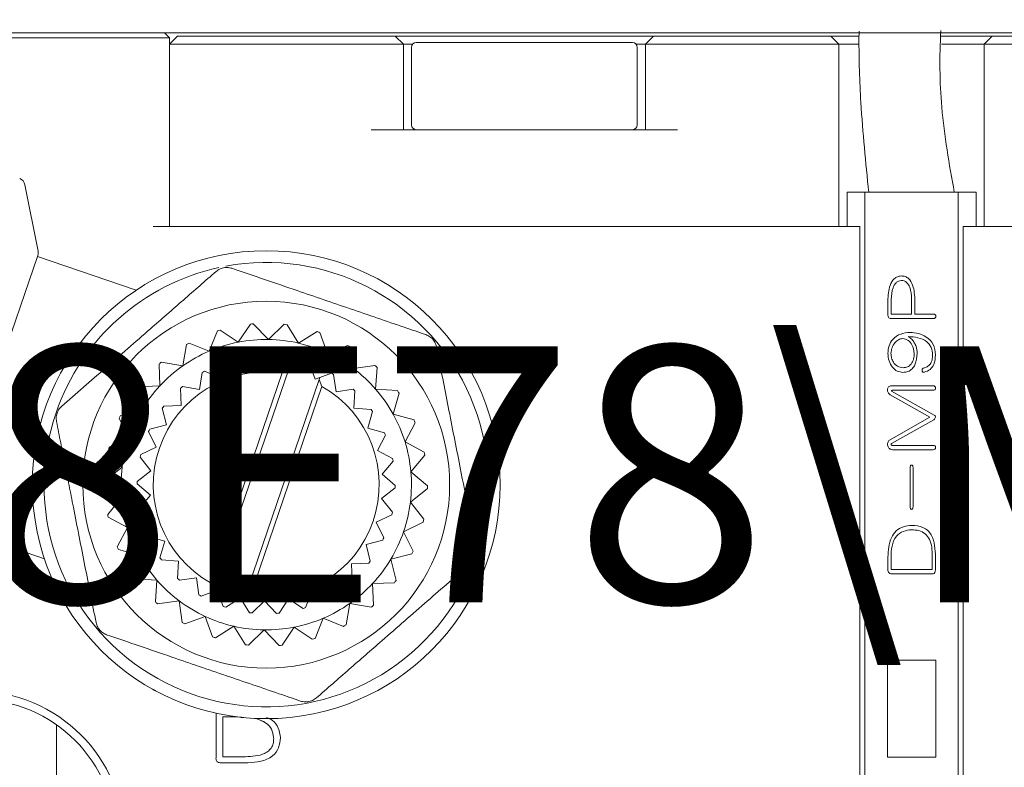
# Model space of a CAD drawing. Units: millimetres. Extents: x 0 to 613, y -1 to 558.
# Drawn here: x 105 to 117, y 116 to 125 of the extents above; entities that cross this region are included whole.
import ezdxf

# ---------------------------------------------------------------- set-up
doc = ezdxf.new("R2010")
doc.units = ezdxf.units.MM
doc.layers.add('图框', color=179, linetype='Continuous')
doc.styles.add('SLDTEXTSTYLE0', font='TXT', dxfattribs={"width": 0.7, "bigfont": 'bigfont'})
doc.styles.add('SLDTEXTSTYLE1', font='TXT', dxfattribs={"width": 0.7})
doc.dimstyles.new('SLDDIMSTYLE0', dxfattribs={"dimtxt": 4, "dimasz": 3, "dimexe": 0, "dimexo": 0.0625, "dimgap": 1, "dimtad": 2, "dimlfac": 2.5, "dimrnd": 1e-09, "dimzin": 12, "dimdsep": 46, "dimtxsty": 'SLDTEXTSTYLE1', "dimsah": 1, "dimcen": 0.09, "dimadec": 0, "dimazin": 3, "dimtfac": 1, "dimtofl": 0, "dimtmove": 0, "dimatfit": 3, "dimfxl": 0, "dimfrac": 2, "dimtolj": 1, "dimtzin": 12, "dimarcsym": 0})

# ---------------------------------------------------------------- blocks, each defined once
blk = doc.blocks.new('_D_10')
at = {"layer": '图框'}
for p, q in [((123.454, 193.409), (40.426, 193.409)), ((43.426, 102.142), (43.426, 193.409)), ((93.527, 102.142), (40.426, 102.142))]:
    blk.add_line(p, q, dxfattribs=at)
for centre, start, end in [((40.781, 149.059), 63.4349, 116.5651), ((40.781, 146.492), 243.4349, 296.5651)]:
    blk.add_arc(centre, 5.913, start, end, dxfattribs=at)
for points in [[(43.426, 193.409), (42.918, 190.409), (43.934, 190.409)], [(43.426, 102.142), (43.934, 105.142), (42.918, 105.142)]]:
    blk.add_solid(points, dxfattribs=at)
at = {"layer": '图框', "insert": (38.27, 141.203), "char_height": 4, "attachment_point": 1, "rotation": 90, "style": 'SLDTEXTSTYLE1'}
blk.add_mtext('228.17', dxfattribs=at)
blk = doc.blocks.new('SW_NOTE_11')
at = {"layer": '图框', "color": 0, "insert": (-34.398, 15.616), "char_height": 3.175, "attachment_point": 1, "style": 'SLDTEXTSTYLE0'}
blk.add_mtext('\\M+190DA\\M+18BDF开关\\M+18E78\\M+189CB', dxfattribs=at)

msp = doc.modelspace()

# ---------------------------------------------------------------- linework, layer by layer
at = {"color": 7, "linetype": 'Continuous', "lineweight": 15}
for p, q in [((133.53717, 124.74161), (101.13717, 124.74161)), ((106.33717, 124.68161), (101.93717, 124.68161)), ((106.53717, 124.68161), (106.33717, 124.68161)), ((106.47717, 124.74161), (106.53717, 124.68161)), ((106.63717, 124.70161), (106.53717, 124.60161)), ((106.53717, 124.68161), (106.53717, 122.34161)), ((106.63717, 124.70161), (106.73717, 124.70161)), ((106.73717, 124.70161), (109.03717, 124.70161)), ((107.86041, 124.70661), (107.86041, 124.70161)), ((109.03717, 124.70161), (109.33717, 124.70161)), ((109.33717, 124.70161), (109.43717, 124.60161)), ((109.33717, 124.70161), (112.53717, 124.70161)), ((110.86126, 124.73661), (110.86126, 124.74161)), ((112.53717, 124.70161), (112.43717, 124.60161)), ((112.53717, 124.70161), (112.83717, 124.70161)), ((112.83717, 124.70161), (114.43717, 124.70161)), ((114.43717, 124.70161), (114.73717, 124.70161)), ((114.73717, 124.70161), (114.83717, 124.60161)), ((114.73717, 124.70161), (115.0804, 124.70161)), ((116.10393, 124.70161), (116.73717, 124.70161)), ((116.57442, 124.73661), (116.57442, 124.74161)), ((116.63717, 124.60161), (116.73717, 124.70161)), ((116.73717, 124.70161), (117.03717, 124.70161)), ((106.53717, 122.34161), (106.53717, 124.60161)), ((106.73717, 124.60161), (106.53717, 124.60161)), ((109.03717, 124.60161), (106.73717, 124.60161)), ((109.43717, 124.60161), (109.03717, 124.60161)), ((109.43717, 124.60161), (109.43717, 123.54161)), ((109.55244, 124.60161), (109.43717, 124.60161)), ((109.53717, 124.56161), (109.53717, 123.60161)), ((109.59717, 124.62161), (112.27717, 124.62161)), ((112.43717, 124.60161), (112.32189, 124.60161)), ((112.33717, 123.60161), (112.33717, 124.56161)), ((112.43717, 123.54161), (112.43717, 124.60161)), ((112.83717, 124.60161), (112.43717, 124.60161)), ((114.43717, 124.60161), (112.83717, 124.60161)), ((114.83717, 124.60161), (114.43717, 124.60161)), ((114.83717, 124.60161), (114.83717, 122.34161)), ((115.08529, 124.60161), (114.83717, 124.60161)), ((116.63717, 124.60161), (116.10658, 124.60161)), ((116.63717, 122.34161), (116.63717, 124.60161)), ((117.03717, 124.60161), (116.63717, 124.60161)), ((109.03717, 123.54161), (112.83717, 123.54161)), ((104.90819, 122.03602), (104.74635, 122.8595)), ((114.93717, 122.7658), (114.93717, 122.34161)), ((114.93717, 122.7658), (115.15717, 122.7658)), ((115.15717, 122.7658), (116.31717, 122.7658)), ((115.15717, 122.7658), (115.15717, 113.9658)), ((116.31717, 122.7658), (116.31717, 113.9658)), ((116.31717, 122.7658), (116.53717, 122.7658)), ((116.53717, 122.34161), (116.53717, 122.7658)), ((106.33717, 122.34161), (115.09717, 122.34161)), ((114.43717, 122.34161), (106.73717, 122.34161)), ((115.09717, 110.74161), (115.09717, 122.34161)), ((116.37717, 110.74161), (116.37717, 122.34161)), ((116.37717, 122.34161), (118.29717, 122.34161)), ((104.90469, 121.98438), (103.75706, 118.62879)), ((106.12586, 121.55277), (104.90042, 121.97188)), ((115.44403, 121.42141), (115.44403, 121.2499)), ((115.48546, 121.25616), (115.48546, 121.43794)), ((115.73724, 121.4462), (115.73724, 121.25616)), ((115.77868, 121.25616), (115.77868, 121.42141)), ((115.73724, 121.25616), (115.48546, 121.25616)), ((116.0098, 121.25616), (115.77868, 121.25616)), ((107.39004, 120.90782), (107.54052, 121.13192)), ((107.57693, 121.13518), (107.76484, 120.9414)), ((107.76484, 120.9414), (107.95863, 121.12931)), ((107.99492, 121.12493), (108.13843, 120.89631)), ((115.48712, 121.20032), (116.0098, 121.20032)), ((107.03041, 120.79705), (107.13101, 121.04754)), ((107.16594, 121.0583), (107.39004, 120.90782)), ((108.13843, 120.89631), (108.36705, 121.03983)), ((108.40164, 121.028), (108.49449, 120.77454)), ((106.70167, 120.61394), (106.74799, 120.87986)), ((106.77992, 120.89765), (107.03041, 120.79705)), ((108.49449, 120.77454), (108.74795, 120.86739)), ((108.77932, 120.84863), (108.81745, 120.5814)), ((107.45921, 120.55586), (107.57866, 120.73374)), ((107.61017, 120.73656), (107.75933, 120.58275)), ((107.75933, 120.58275), (107.91314, 120.7319)), ((107.94456, 120.72811), (108.02472, 120.60042)), ((106.41818, 120.36647), (106.4082, 120.63622)), ((106.43574, 120.66026), (106.70167, 120.61394)), ((107.17125, 120.46717), (107.2511, 120.66599)), ((107.28134, 120.6753), (107.45921, 120.55586)), ((108.05847, 120.54665), (108.23994, 120.66056)), ((108.26988, 120.65032), (108.34357, 120.44914)), ((108.81745, 120.5814), (109.08467, 120.61952)), ((106.90802, 120.32054), (106.94478, 120.53162)), ((106.97242, 120.54702), (107.17125, 120.46717)), ((107.04599, 117.92412), (107.93632, 120.52737)), ((108.01594, 120.57475), (107.07992, 117.83791)), ((107.93632, 120.52737), (108.01594, 120.57475)), ((108.02472, 120.60042), (108.01594, 120.57475)), ((108.02472, 120.60042), (108.05847, 120.54665)), ((108.40319, 120.47098), (108.54476, 120.52284)), ((108.57191, 120.5066), (108.60217, 120.29449)), ((109.11146, 120.59465), (109.09319, 120.32533)), ((106.14843, 120.35649), (106.41818, 120.36647)), ((106.69694, 120.35731), (106.90802, 120.32054)), ((107.4584, 117.70847), (108.39441, 120.44531)), ((108.42834, 120.3591), (107.53801, 117.75585)), ((108.34357, 120.44914), (108.40319, 120.47098)), ((108.39441, 120.44531), (108.40319, 120.47098)), ((108.39441, 120.44531), (108.42834, 120.3591)), ((116.00496, 120.36852), (115.48393, 120.36852)), ((106.19234, 120.06547), (106.1265, 120.32725)), ((106.68102, 120.12239), (106.6731, 120.3365)), ((108.60217, 120.29449), (108.81428, 120.32475)), ((108.83747, 120.30321), (108.82297, 120.08945)), ((109.09319, 120.32533), (109.3625, 120.30706)), ((109.38353, 120.27716), (109.30967, 120.01753)), ((115.47271, 120.25697), (115.96518, 119.98016)), ((116.01936, 120.00495), (115.48865, 120.30029)), ((115.49502, 120.31268), (116.00177, 120.31268)), ((106.46691, 120.11446), (106.68102, 120.12239)), ((105.93056, 119.99962), (106.19234, 120.06547)), ((106.50019, 119.88137), (106.44792, 120.08916)), ((108.82297, 120.08945), (109.03674, 120.07495)), ((109.05494, 120.04906), (108.99631, 119.84298)), ((109.30967, 120.01753), (109.5693, 119.94367)), ((106.03402, 119.7241), (105.91518, 119.96646)), ((106.2924, 119.8291), (106.50019, 119.88137)), ((109.58365, 119.91005), (109.45742, 119.67145)), ((115.96518, 119.98016), (115.46481, 119.69509)), ((115.48865, 119.65378), (116.01299, 119.94711)), ((106.37341, 119.60802), (106.27909, 119.8004)), ((108.99631, 119.84298), (109.20239, 119.78435)), ((109.21481, 119.75525), (109.11462, 119.56587)), ((105.79165, 119.60526), (106.03402, 119.7241)), ((109.45742, 119.67145), (109.69602, 119.54522)), ((116.00496, 119.62899), (115.49502, 119.62899)), ((105.95013, 119.35726), (105.7835, 119.56963)), ((106.18103, 119.5137), (106.37341, 119.60802)), ((109.11462, 119.56587), (109.304, 119.46567)), ((109.70307, 119.50935), (109.52999, 119.30221)), ((115.5014, 119.57528), (116.00496, 119.57528)), ((106.30624, 119.31429), (106.17398, 119.48285)), ((109.31011, 119.43462), (109.17272, 119.27021)), ((105.73777, 119.19063), (105.95013, 119.35726)), ((106.13768, 119.18203), (106.30624, 119.31429)), ((109.17272, 119.27021), (109.33714, 119.13283)), ((109.52999, 119.30221), (109.73713, 119.12913)), ((115.71812, 119.35438), (115.71812, 118.86687)), ((115.75637, 118.86687), (115.75637, 119.35438)), ((105.94434, 118.98101), (105.7372, 119.15408)), ((106.30161, 119.01301), (106.13719, 119.15039)), ((109.33665, 119.10119), (109.16809, 118.96893)), ((109.73656, 119.09258), (109.5242, 118.92595)), ((105.77126, 118.77386), (105.94434, 118.98101)), ((106.16423, 118.84859), (106.30161, 119.01301)), ((109.16809, 118.96893), (109.30035, 118.80036)), ((109.5242, 118.92595), (109.69083, 118.71359)), ((106.35971, 118.71735), (106.17033, 118.81755)), ((106.01691, 118.61177), (105.77831, 118.738)), ((106.25952, 118.52796), (106.35971, 118.71735)), ((109.2933, 118.76952), (109.10092, 118.6752)), ((109.10092, 118.6752), (109.19524, 118.48282)), ((109.68268, 118.67795), (109.44031, 118.55912)), ((103.76133, 118.64128), (104.98614, 118.22239)), ((105.89068, 118.37317), (106.01691, 118.61177)), ((109.44031, 118.55912), (109.55915, 118.31675)), ((106.47802, 118.44023), (106.27194, 118.49886)), ((106.41939, 118.23415), (106.47802, 118.44023)), ((109.18193, 118.45411), (108.97415, 118.40185)), ((106.16467, 118.26568), (105.90504, 118.33955)), ((108.97415, 118.40185), (109.02641, 118.19406)), ((109.54377, 118.28359), (109.28199, 118.21775)), ((106.0908, 118.00605), (106.16467, 118.26568)), ((106.65136, 118.19377), (106.4376, 118.20827)), ((106.63686, 117.98), (106.65136, 118.19377)), ((109.00742, 118.16875), (108.79331, 118.16083)), ((108.79331, 118.16083), (108.80123, 117.94672)), ((109.28199, 118.21775), (109.34783, 117.95597)), ((115.44403, 118.24405), (115.44403, 118.08705)), ((115.48393, 118.09118), (115.48393, 118.24605)), ((115.99386, 118.26057), (115.99386, 118.09118)), ((116.03364, 118.08705), (116.03364, 118.24405)), ((115.99386, 118.09118), (115.48393, 118.09118)), ((106.38114, 117.95788), (106.11183, 117.97615)), ((106.36287, 117.68857), (106.38114, 117.95788)), ((106.87216, 117.98873), (106.66005, 117.95847)), ((106.90242, 117.77662), (106.87216, 117.98873)), ((107.07992, 117.83791), (107.04599, 117.92412)), ((108.56631, 117.96268), (108.52955, 117.7516)), ((108.7774, 117.92591), (108.56631, 117.96268)), ((109.3259, 117.92673), (109.05615, 117.91675)), ((109.05615, 117.91675), (109.06613, 117.647)), ((115.4903, 118.03747), (115.99386, 118.03747)), ((107.07114, 117.81224), (106.92957, 117.76038)), ((107.07992, 117.83791), (107.07114, 117.81224)), ((107.13076, 117.83408), (107.07114, 117.81224)), ((107.20445, 117.63289), (107.13076, 117.83408)), ((108.30308, 117.81605), (108.22323, 117.61723)), ((108.50191, 117.7362), (108.30308, 117.81605)), ((106.65689, 117.70182), (106.38966, 117.6637)), ((106.69501, 117.43459), (106.65689, 117.70182)), ((107.41586, 117.73657), (107.23439, 117.62265)), ((107.44962, 117.6828), (107.41586, 117.73657)), ((107.44962, 117.6828), (107.4584, 117.70847)), ((107.52978, 117.55511), (107.44962, 117.6828)), ((107.53801, 117.75585), (107.4584, 117.70847)), ((107.715, 117.70047), (107.56119, 117.55132)), ((107.86416, 117.54666), (107.715, 117.70047)), ((108.01512, 117.72736), (107.89567, 117.54948)), ((108.19299, 117.60791), (108.01512, 117.72736)), ((108.77266, 117.66928), (108.72634, 117.40335)), ((109.03859, 117.62296), (108.77266, 117.66928)), ((106.97984, 117.50868), (106.72638, 117.41583)), ((107.07269, 117.25522), (106.97984, 117.50868)), ((108.44392, 117.48616), (108.34332, 117.23568)), ((108.69441, 117.38556), (108.44392, 117.48616)), ((107.3359, 117.38691), (107.10728, 117.24339)), ((107.47941, 117.15829), (107.3359, 117.38691)), ((107.70949, 117.34182), (107.5157, 117.15391)), ((107.8974, 117.14804), (107.70949, 117.34182)), ((108.08429, 117.3754), (107.93381, 117.1513)), ((108.30839, 117.22492), (108.08429, 117.3754)), ((115.43717, 116.9658), (115.43717, 115.7658)), ((116.03717, 116.9658), (115.43717, 116.9658)), ((116.03717, 115.7658), (116.03717, 116.9658)), ((107.11517, 116.3091), (107.11517, 115.75678)), ((107.19803, 115.76953), (107.19803, 116.26341)), ((107.19803, 116.26341), (107.38223, 116.26341)), ((105.13717, 113.31767), (105.13717, 116.16555)), ((107.4785, 115.76953), (107.19803, 115.76953)), ((115.43717, 115.7658), (116.03717, 115.7658)), ((107.17891, 115.69304), (107.51037, 115.69304))]:
    msp.add_line(p, q, dxfattribs=at)
for centre, radius in [((107.73717, 119.14161), 2.9), ((107.73717, 119.14161), 2.27373), ((104.13717, 114.74161), 1.84), ((104.13717, 114.74161), 1.74)]:
    msp.add_circle(centre, radius, dxfattribs=at)
for centre, radius, start, end in [((109.59717, 124.56161), 0.06, 90, 180), ((112.27717, 124.56161), 0.06, 0, 90), ((109.59717, 123.60161), 0.06, 180, 270), ((112.27717, 123.60161), 0.06, 270, 0), ((104.64823, 122.84021), 0.1, 11.118967, 71.118967), ((104.81007, 122.01674), 0.1, 341.118967, 11.118967), ((107.73717, 119.14161), 2.75441, 161.118967, 100.454357), ((107.73717, 119.14161), 2.75441, 102.302145, 161.118967), ((107.73717, 119.14161), 2, 94.595359, 95.642575), ((107.73717, 119.14161), 2, 82.595359, 83.642575), ((107.73717, 119.14161), 2, 106.595359, 107.642575), ((107.73717, 119.14161), 2, 70.595359, 71.642575), ((107.73717, 119.14161), 2, 118.595359, 119.642575), ((107.73717, 119.14161), 1.8, 101.118967, 113.118967), ((107.73717, 119.14161), 1.8, 89.118967, 101.118967), ((107.73717, 119.14161), 1.8, 77.118967, 89.118967), ((107.73717, 119.14161), 1.8, 65.118967, 77.118967), ((107.73717, 119.14161), 2, 58.595359, 59.642575), ((107.73717, 119.14161), 1.8, 113.118967, 125.118967), ((107.73717, 119.14161), 1.6, 94.552435, 95.685498), ((107.73717, 119.14161), 1.6, 82.552435, 83.685498), ((107.73717, 119.14161), 1.8, 53.118967, 65.118967), ((107.73717, 119.14161), 2, 130.595359, 131.642575), ((107.73717, 119.14161), 1.8, 125.118967, 137.118967), ((107.73717, 119.14161), 1.6, 106.552435, 107.685498), ((107.73717, 119.14161), 1.6, 70.552435, 71.685498), ((107.73717, 119.14161), 2, 46.595359, 47.642575), ((107.73717, 119.14161), 1.4, 81.821746, 240.416187), ((107.73717, 119.14161), 1.6, 118.552435, 119.685498), ((107.73717, 119.14161), 1.6, 58.552435, 59.685498), ((107.73717, 119.14161), 1.8, 41.118967, 53.118967), ((107.73717, 119.14161), 1.8, 137.118967, 149.118967), ((107.73717, 119.14161), 1.6, 130.552435, 131.685498), ((107.73717, 119.14161), 1.4, 261.821746, 60.416187), ((107.73717, 119.14161), 2, 142.595359, 143.642575), ((107.73717, 119.14161), 1.6, 46.552435, 47.685498), ((107.73717, 119.14161), 1.8, 29.118967, 41.118967), ((107.73717, 119.14161), 2, 34.595359, 35.642575), ((107.73717, 119.14161), 1.6, 142.552435, 143.685498), ((107.73717, 119.14161), 2, 154.595359, 155.642575), ((107.73717, 119.14161), 1.8, 149.118967, 161.118967), ((107.73717, 119.14161), 1.6, 34.552435, 35.685498), ((107.73717, 119.14161), 1.8, 17.118967, 29.118967), ((107.73717, 119.14161), 2, 22.595359, 23.642575), ((107.73717, 119.14161), 1.6, 154.552435, 155.685498), ((107.73717, 119.14161), 1.6, 22.552435, 23.685498), ((107.73717, 119.14161), 1.8, 161.118967, 173.118967), ((107.73717, 119.14161), 1.8, 5.118967, 17.118967), ((107.73717, 119.14161), 2, 166.595359, 167.642575), ((107.73717, 119.14161), 1.6, 166.552435, 167.685498), ((107.73717, 119.14161), 2, 10.595359, 11.642575), ((107.73717, 119.14161), 1.6, 10.552435, 11.685498), ((107.73717, 119.14161), 1.8, 173.118967, 185.118967), ((107.73717, 119.14161), 1.8, 353.118967, 5.118967), ((107.73717, 119.14161), 2, 178.595359, 179.642575), ((107.73717, 119.14161), 1.6, 178.552435, 179.685498), ((107.73717, 119.14161), 1.6, 358.552435, 359.685498), ((107.73717, 119.14161), 2, 358.595359, 359.642575), ((107.73717, 119.14161), 1.8, 185.118967, 197.118967), ((107.73717, 119.14161), 1.8, 341.118967, 353.118967), ((107.73717, 119.14161), 2, 190.595359, 191.642575), ((107.73717, 119.14161), 1.6, 190.552435, 191.685498), ((107.73717, 119.14161), 1.6, 346.552435, 347.685498), ((107.73717, 119.14161), 2, 346.595359, 347.642575), ((107.73717, 119.14161), 1.8, 197.118967, 209.118967), ((107.73717, 119.14161), 1.6, 202.552435, 203.685498), ((107.73717, 119.14161), 1.8, 329.118967, 341.118967), ((107.73717, 119.14161), 1.6, 334.552435, 335.685498), ((107.73717, 119.14161), 2, 202.595359, 203.642575), ((107.73717, 119.14161), 2, 334.595359, 335.642575), ((107.73717, 119.14161), 1.8, 209.118967, 221.118967), ((107.73717, 119.14161), 1.6, 214.552435, 215.685498), ((107.73717, 119.14161), 1.6, 322.552435, 323.685498), ((107.73717, 119.14161), 1.8, 317.118967, 329.118967), ((107.73717, 119.14161), 2, 214.595359, 215.642575), ((107.73717, 119.14161), 1.8, 221.118967, 233.118967), ((107.73717, 119.14161), 1.6, 226.552435, 227.685498), ((107.73717, 119.14161), 1.8, 305.118967, 317.118967), ((107.73717, 119.14161), 1.6, 310.552435, 311.685498), ((107.73717, 119.14161), 2, 322.595359, 323.642575), ((107.73717, 119.14161), 2, 226.595359, 227.642575), ((107.73717, 119.14161), 1.8, 233.118967, 245.118967), ((107.73717, 119.14161), 1.6, 238.552435, 239.685498), ((107.73717, 119.14161), 1.6, 298.552435, 299.685498), ((107.73717, 119.14161), 1.6, 250.552435, 251.685498), ((107.73717, 119.14161), 1.6, 262.552435, 263.685498), ((107.73717, 119.14161), 1.6, 274.552435, 275.685498), ((107.73717, 119.14161), 1.6, 286.552435, 287.685498), ((107.73717, 119.14161), 1.8, 293.118967, 305.118967), ((107.73717, 119.14161), 2, 310.595359, 311.642575), ((107.73717, 119.14161), 2, 238.595359, 239.642575), ((107.73717, 119.14161), 1.8, 245.118967, 257.118967), ((107.73717, 119.14161), 1.8, 281.118967, 293.118967), ((107.73717, 119.14161), 1.8, 257.118967, 269.118967), ((107.73717, 119.14161), 1.8, 269.118967, 281.118967), ((107.73717, 119.14161), 2, 298.595359, 299.642575), ((107.73717, 119.14161), 2, 250.595359, 251.642575), ((107.73717, 119.14161), 2, 286.595359, 287.642575), ((107.73717, 119.14161), 2, 262.595359, 263.642575), ((107.73717, 119.14161), 2, 274.595359, 275.642575)]:
    msp.add_arc(centre, radius, start, end, dxfattribs=at)
for points, knots in [([(115.08601, 124.76166), (115.08584, 124.7336), (115.08401, 124.43909), (115.1042, 123.76808), (115.16919, 123.13548), (115.20717, 122.7658)], [0, 0, 0, 0, 0.04193424, 0.44012694, 1, 1, 1, 1]), ([(116.26717, 122.7658), (116.20454, 123.11616), (116.08709, 123.7732), (116.08267, 124.45238), (116.1009, 124.76759), (116.10108, 124.7707)], [0, 0, 0, 0, 0.53076013, 0.99536971, 1, 1, 1, 1]), ([(107.31199, 121.8235), (107.29248, 121.82836), (107.2534, 121.8381), (107.19161, 121.82934), (107.14541, 121.80873), (107.12306, 121.7908), (107.11574, 121.78493)], [0, 0, 0, 0, 0.29012133, 0.58116066, 0.86292379, 1, 1, 1, 1]), ([(107.31199, 121.8235), (107.57992, 121.73187), (108.06246, 121.56684), (108.7864, 121.31924), (109.31945, 121.13694), (109.62679, 121.03182), (109.71564, 121.00144)], [0, 0, 0, 0, 0.338063888, 0.608856725, 0.886928935, 1, 1, 1, 1]), ([(105.20199, 120.11434), (105.38043, 120.27011), (105.74136, 120.58518), (106.25161, 121.0306), (106.71302, 121.43338), (106.98092, 121.66724), (107.11574, 121.78493)], [0, 0, 0, 0, 0.28344872, 0.57334383, 0.78528718, 1, 1, 1, 1]), ([(115.60976, 121.72914), (115.59359, 121.72745), (115.56121, 121.72405), (115.50819, 121.68433), (115.4505, 121.58422), (115.44662, 121.48658), (115.44403, 121.42141)], [0, 0, 0, 0, 0.12484761, 0.2499438, 0.49937125, 1, 1, 1, 1]), ([(115.60976, 121.72914), (115.59359, 121.72745), (115.56121, 121.72405), (115.50819, 121.68433), (115.4505, 121.58422), (115.44662, 121.48658), (115.44403, 121.42141)], [0, 0, 0, 0, 0.12484761, 0.2499438, 0.49937125, 1, 1, 1, 1]), ([(115.77868, 121.42141), (115.77553, 121.48684), (115.77082, 121.58478), (115.7158, 121.68968), (115.65886, 121.72536), (115.62613, 121.72788), (115.60976, 121.72914)], [0, 0, 0, 0, 0.50089606, 0.74982137, 0.87482158, 1, 1, 1, 1]), ([(115.77868, 121.42141), (115.77553, 121.48684), (115.77082, 121.58478), (115.7158, 121.68968), (115.65886, 121.72536), (115.62613, 121.72788), (115.60976, 121.72914)], [0, 0, 0, 0, 0.50089606, 0.74982137, 0.87482158, 1, 1, 1, 1]), ([(115.48546, 121.43794), (115.4887, 121.48671), (115.49355, 121.55983), (115.53349, 121.63759), (115.5734, 121.66778), (115.59764, 121.67155), (115.60976, 121.67343)], [0, 0, 0, 0, 0.50027235, 0.74994161, 0.87496236, 1, 1, 1, 1]), ([(115.48546, 121.43794), (115.4887, 121.48671), (115.49355, 121.55983), (115.53349, 121.63759), (115.5734, 121.66778), (115.59764, 121.67155), (115.60976, 121.67343)], [0, 0, 0, 0, 0.50027235, 0.74994161, 0.87496236, 1, 1, 1, 1]), ([(115.60976, 121.67343), (115.62178, 121.67195), (115.64579, 121.66899), (115.68784, 121.64315), (115.73067, 121.56689), (115.73461, 121.49451), (115.73724, 121.4462)], [0, 0, 0, 0, 0.1253982, 0.25058085, 0.49979299, 1, 1, 1, 1]), ([(115.60976, 121.67343), (115.62178, 121.67195), (115.64579, 121.66899), (115.68784, 121.64315), (115.73067, 121.56689), (115.73461, 121.49451), (115.73724, 121.4462)], [0, 0, 0, 0, 0.1253982, 0.25058085, 0.49979299, 1, 1, 1, 1]), ([(115.44403, 121.2499), (115.44425, 121.2428), (115.4447, 121.22866), (115.45344, 121.2097), (115.47029, 121.20052), (115.4815, 121.20039), (115.48712, 121.20032)], [0, 0, 0, 0, 0.2809914, 0.55982152, 0.77926482, 1, 1, 1, 1]), ([(115.44403, 121.2499), (115.44425, 121.2428), (115.4447, 121.22866), (115.45344, 121.2097), (115.47029, 121.20052), (115.4815, 121.20039), (115.48712, 121.20032)], [0, 0, 0, 0, 0.2809914, 0.55982152, 0.77926482, 1, 1, 1, 1]), ([(116.0098, 121.20032), (116.01359, 121.20085), (116.02116, 121.20189), (116.03175, 121.2069), (116.03904, 121.21638), (116.04056, 121.22796), (116.03881, 121.2395), (116.03154, 121.24894), (116.02109, 121.25418), (116.01357, 121.2555), (116.0098, 121.25616)], [0, 0, 0, 0, 0.125443053, 0.250574911, 0.37500364, 0.499963433, 0.624892399, 0.749504259, 0.874600859, 1, 1, 1, 1]), ([(116.0098, 121.20032), (116.01359, 121.20085), (116.02116, 121.20189), (116.03175, 121.2069), (116.03904, 121.21638), (116.04056, 121.22796), (116.03881, 121.2395), (116.03154, 121.24894), (116.02109, 121.25418), (116.01357, 121.2555), (116.0098, 121.25616)], [0, 0, 0, 0, 0.125443053, 0.250574911, 0.37500364, 0.499963433, 0.624892399, 0.749504259, 0.874600859, 1, 1, 1, 1]), ([(109.84717, 120.85077), (109.84162, 120.87009), (109.83052, 120.9088), (109.79204, 120.95793), (109.75109, 120.98764), (109.72438, 120.99803), (109.71564, 121.00144)], [0, 0, 0, 0, 0.290064846, 0.581107659, 0.862871647, 1, 1, 1, 1]), ([(115.71977, 121.02876), (115.67968, 121.02558), (115.59983, 121.01924), (115.50426, 120.95363), (115.45233, 120.8625), (115.4468, 120.79983), (115.44403, 120.76848)], [0, 0, 0, 0, 0.280791873, 0.559149483, 0.779510051, 1, 1, 1, 1]), ([(115.71977, 121.02876), (115.67968, 121.02558), (115.59983, 121.01924), (115.50426, 120.95363), (115.45233, 120.8625), (115.4468, 120.79983), (115.44403, 120.76848)], [0, 0, 0, 0, 0.28079187, 0.55914948, 0.77951005, 1, 1, 1, 1]), ([(115.80736, 120.77261), (115.80449, 120.79991), (115.79977, 120.84493), (115.7727, 120.90187), (115.74198, 120.94576), (115.71332, 120.96671), (115.699, 120.97718)], [0, 0, 0, 0, 0.339477986, 0.559823552, 0.779923589, 1, 1, 1, 1]), ([(115.699, 120.97718), (115.73834, 120.97485), (115.81676, 120.97019), (115.92062, 120.92667), (115.98762, 120.84488), (115.99493, 120.78289), (115.99858, 120.75196)], [0, 0, 0, 0, 0.28130498, 0.56063953, 0.780723, 1, 1, 1, 1]), ([(115.80736, 120.77261), (115.80449, 120.79991), (115.79977, 120.84493), (115.7727, 120.90187), (115.74198, 120.94576), (115.71332, 120.96671), (115.699, 120.97718)], [0, 0, 0, 0, 0.339477986, 0.559823552, 0.779923589, 1, 1, 1, 1]), ([(115.699, 120.97718), (115.73834, 120.97485), (115.81676, 120.97019), (115.92062, 120.92667), (115.98762, 120.84488), (115.99493, 120.78289), (115.99858, 120.75196)], [0, 0, 0, 0, 0.28130498, 0.56063953, 0.780723, 1, 1, 1, 1]), ([(116.03364, 120.75196), (116.02857, 120.79627), (116.01845, 120.88472), (115.92722, 120.97591), (115.82323, 121.02147), (115.75428, 121.02633), (115.71977, 121.02876)], [0, 0, 0, 0, 0.27972559, 0.55833919, 0.77901539, 1, 1, 1, 1]), ([(116.03364, 120.75196), (116.02857, 120.79627), (116.01845, 120.88472), (115.92722, 120.97591), (115.82323, 121.02147), (115.75428, 121.02633), (115.71977, 121.02876)], [0, 0, 0, 0, 0.27972559, 0.55833919, 0.77901539, 1, 1, 1, 1]), ([(109.84717, 120.85077), (109.89284, 120.61835), (109.98524, 120.14824), (110.11586, 119.48364), (110.23397, 118.88266), (110.30255, 118.53372), (110.33706, 118.35811)], [0, 0, 0, 0, 0.28344872, 0.57334383, 0.78528718, 1, 1, 1, 1]), ([(115.48228, 120.76848), (115.48496, 120.79251), (115.49034, 120.84051), (115.52603, 120.89825), (115.57149, 120.94224), (115.60876, 120.95035), (115.62735, 120.9544)], [0, 0, 0, 0, 0.28048301, 0.56051113, 0.780853, 1, 1, 1, 1]), ([(115.48228, 120.76848), (115.48496, 120.79251), (115.49034, 120.84051), (115.52603, 120.89825), (115.57149, 120.94224), (115.60876, 120.95035), (115.62735, 120.9544)], [0, 0, 0, 0, 0.28048301, 0.56051113, 0.780853, 1, 1, 1, 1]), ([(115.62735, 120.9544), (115.65074, 120.94845), (115.69773, 120.93651), (115.75644, 120.8677), (115.76534, 120.80607), (115.77077, 120.76848)], [0, 0, 0, 0, 0.27876163, 0.56009058, 1, 1, 1, 1]), ([(115.62735, 120.9544), (115.65074, 120.94845), (115.69773, 120.93651), (115.75644, 120.8677), (115.76534, 120.80607), (115.77077, 120.76848)], [0, 0, 0, 0, 0.27876163, 0.56009058, 1, 1, 1, 1]), ([(115.44403, 120.76848), (115.44674, 120.73735), (115.45214, 120.67518), (115.4949, 120.59789), (115.5572, 120.54367), (115.6061, 120.53655), (115.63053, 120.53299)], [0, 0, 0, 0, 0.28068785, 0.56048584, 0.78042981, 1, 1, 1, 1]), ([(115.44403, 120.76848), (115.44674, 120.73735), (115.45214, 120.67518), (115.4949, 120.59789), (115.5572, 120.54367), (115.6061, 120.53655), (115.63053, 120.53299)], [0, 0, 0, 0, 0.28068785, 0.56048584, 0.78042981, 1, 1, 1, 1]), ([(115.63372, 120.59083), (115.60973, 120.5951), (115.56162, 120.60366), (115.51175, 120.65379), (115.48705, 120.71151), (115.48387, 120.74948), (115.48228, 120.76848)], [0, 0, 0, 0, 0.27844523, 0.55828003, 0.77889808, 1, 1, 1, 1]), ([(115.63372, 120.59083), (115.60973, 120.5951), (115.56162, 120.60366), (115.51175, 120.65379), (115.48705, 120.71151), (115.48387, 120.74948), (115.48228, 120.76848)], [0, 0, 0, 0, 0.27844523, 0.55828003, 0.77889808, 1, 1, 1, 1]), ([(115.63053, 120.53299), (115.65146, 120.53499), (115.69327, 120.53898), (115.7468, 120.57532), (115.79843, 120.65175), (115.80368, 120.72279), (115.80736, 120.77261)], [0, 0, 0, 0, 0.18701393, 0.37357308, 0.56070741, 1, 1, 1, 1]), ([(115.63053, 120.53299), (115.65146, 120.53499), (115.69327, 120.53898), (115.7468, 120.57532), (115.79843, 120.65175), (115.80368, 120.72279), (115.80736, 120.77261)], [0, 0, 0, 0, 0.18701393, 0.37357308, 0.56070741, 1, 1, 1, 1]), ([(115.77077, 120.76848), (115.76909, 120.74503), (115.76574, 120.69814), (115.73776, 120.63734), (115.68941, 120.5969), (115.65231, 120.59286), (115.63372, 120.59083)], [0, 0, 0, 0, 0.28065522, 0.560909034, 0.779982753, 1, 1, 1, 1]), ([(115.77077, 120.76848), (115.76909, 120.74503), (115.76574, 120.69814), (115.73776, 120.63734), (115.68941, 120.5969), (115.65231, 120.59286), (115.63372, 120.59083)], [0, 0, 0, 0, 0.28065522, 0.560909034, 0.779982753, 1, 1, 1, 1]), ([(115.99858, 120.75196), (115.99754, 120.73142), (115.99546, 120.69045), (115.97193, 120.63694), (115.93233, 120.59986), (115.90111, 120.59109), (115.8855, 120.5867)], [0, 0, 0, 0, 0.28084379, 0.56016339, 0.78013107, 1, 1, 1, 1]), ([(115.99858, 120.75196), (115.99754, 120.73142), (115.99546, 120.69045), (115.97193, 120.63694), (115.93233, 120.59986), (115.90111, 120.59109), (115.8855, 120.5867)], [0, 0, 0, 0, 0.28084379, 0.56016339, 0.78013107, 1, 1, 1, 1]), ([(115.89825, 120.53512), (115.92245, 120.54497), (115.9708, 120.56466), (116.02708, 120.64382), (116.03115, 120.71093), (116.03364, 120.75196)], [0, 0, 0, 0, 0.28024733, 0.55994163, 1, 1, 1, 1]), ([(115.89825, 120.53512), (115.92245, 120.54497), (115.9708, 120.56466), (116.02708, 120.64382), (116.03115, 120.71093), (116.03364, 120.75196)], [0, 0, 0, 0, 0.28024733, 0.55994163, 1, 1, 1, 1]), ([(115.8855, 120.5867), (115.88243, 120.58525), (115.87631, 120.58236), (115.86982, 120.57415), (115.8674, 120.56416), (115.86799, 120.55405), (115.87083, 120.54422), (115.87807, 120.53653), (115.88822, 120.53397), (115.8949, 120.53473), (115.89825, 120.53512)], [0, 0, 0, 0, 0.12533154, 0.25019995, 0.37499923, 0.50041047, 0.6255805, 0.74965458, 0.8745176, 1, 1, 1, 1]), ([(115.8855, 120.5867), (115.88243, 120.58525), (115.87631, 120.58236), (115.86982, 120.57415), (115.8674, 120.56416), (115.86799, 120.55405), (115.87083, 120.54422), (115.87807, 120.53653), (115.88822, 120.53397), (115.8949, 120.53473), (115.89825, 120.53512)], [0, 0, 0, 0, 0.12533154, 0.25019995, 0.37499923, 0.50041047, 0.6255805, 0.74965458, 0.8745176, 1, 1, 1, 1]), ([(115.48393, 120.36852), (115.47788, 120.36734), (115.4658, 120.365), (115.45044, 120.35366), (115.44194, 120.3369), (115.43913, 120.31861), (115.4401, 120.30017), (115.44849, 120.27659), (115.46303, 120.26481), (115.47271, 120.25697)], [0, 0, 0, 0, 0.12530239, 0.25010821, 0.37514795, 0.50054929, 0.62593871, 0.75111467, 1, 1, 1, 1]), ([(115.48393, 120.36852), (115.47788, 120.36734), (115.4658, 120.365), (115.45044, 120.35366), (115.44194, 120.3369), (115.43913, 120.31861), (115.4401, 120.30017), (115.44849, 120.27659), (115.46303, 120.26481), (115.47271, 120.25697)], [0, 0, 0, 0, 0.12530239, 0.25010821, 0.37514795, 0.50054929, 0.62593871, 0.75111467, 1, 1, 1, 1]), ([(116.00177, 120.31268), (116.00974, 120.31381), (116.0217, 120.31551), (116.03343, 120.32712), (116.03596, 120.33901), (116.03446, 120.35093), (116.02737, 120.36097), (116.01658, 120.36643), (116.00884, 120.36782), (116.00496, 120.36852)], [0, 0, 0, 0, 0.249571707, 0.374231906, 0.499010695, 0.624277877, 0.749078707, 0.874357484, 1, 1, 1, 1]), ([(116.00177, 120.31268), (116.00974, 120.31381), (116.0217, 120.31551), (116.03343, 120.32712), (116.03596, 120.33901), (116.03446, 120.35093), (116.02737, 120.36097), (116.01658, 120.36643), (116.00884, 120.36782), (116.00496, 120.36852)], [0, 0, 0, 0, 0.249571707, 0.374231906, 0.499010695, 0.624277877, 0.749078707, 0.874357484, 1, 1, 1, 1]), ([(115.48865, 120.30029), (115.48796, 120.30152), (115.48691, 120.30337), (115.48746, 120.30614), (115.48937, 120.30979), (115.49252, 120.3114), (115.49502, 120.31268)], [0, 0, 0, 0, 0.24922063, 0.3753612, 0.50298209, 1, 1, 1, 1]), ([(105.20199, 120.11434), (105.18803, 120.09988), (105.16006, 120.07091), (105.13675, 120.01302), (105.13149, 119.9627), (105.13584, 119.93438), (105.13727, 119.9251)], [0, 0, 0, 0, 0.29006473, 0.58110755, 0.86287154, 1, 1, 1, 1]), ([(116.01299, 119.94711), (116.01793, 119.95129), (116.02777, 119.95959), (116.03564, 119.97734), (116.03004, 119.99402), (116.02293, 120.0013), (116.01936, 120.00495)], [0, 0, 0, 0, 0.28131064, 0.55938156, 0.77899335, 1, 1, 1, 1]), ([(116.01299, 119.94711), (116.01793, 119.95129), (116.02777, 119.95959), (116.03564, 119.97734), (116.03004, 119.99402), (116.02293, 120.0013), (116.01936, 120.00495)], [0, 0, 0, 0, 0.28131064, 0.55938156, 0.77899335, 1, 1, 1, 1]), ([(105.62716, 117.43245), (105.60448, 117.54787), (105.55901, 117.77921), (105.48912, 118.13483), (105.41786, 118.49739), (105.3523, 118.831), (105.2933, 119.13117), (105.241, 119.39728), (105.18888, 119.6625), (105.15449, 119.8375), (105.13727, 119.9251)], [0, 0, 0, 0, 0.14141907, 0.28343786, 0.42788832, 0.57343947, 0.67919527, 0.78535325, 0.89254366, 1, 1, 1, 1]), ([(115.46481, 119.69509), (115.45976, 119.69055), (115.44967, 119.68147), (115.43905, 119.65605), (115.43996, 119.62818), (115.44888, 119.60264), (115.46747, 119.58185), (115.48785, 119.5779), (115.5014, 119.57528)], [0, 0, 0, 0, 0.12541669, 0.25066932, 0.50048698, 0.62596082, 0.75116564, 1, 1, 1, 1]), ([(115.46481, 119.69509), (115.45976, 119.69055), (115.44967, 119.68147), (115.43905, 119.65605), (115.43996, 119.62818), (115.44888, 119.60264), (115.46747, 119.58185), (115.48785, 119.5779), (115.5014, 119.57528)], [0, 0, 0, 0, 0.12541669, 0.25066932, 0.50048698, 0.62596082, 0.75116564, 1, 1, 1, 1]), ([(115.49502, 119.62899), (115.49326, 119.62979), (115.48973, 119.63137), (115.48528, 119.63534), (115.48326, 119.64149), (115.48514, 119.64795), (115.48748, 119.65183), (115.48865, 119.65378)], [0, 0, 0, 0, 0.18716799, 0.37391556, 0.55975856, 0.77952996, 1, 1, 1, 1]), ([(116.00496, 119.57528), (116.0126, 119.57652), (116.02406, 119.57838), (116.03426, 119.59046), (116.03588, 119.60187), (116.03398, 119.61319), (116.02396, 119.62535), (116.01256, 119.62753), (116.00496, 119.62899)], [0, 0, 0, 0, 0.24958105, 0.37439671, 0.49975925, 0.62508369, 0.75008269, 1, 1, 1, 1]), ([(116.00496, 119.57528), (116.0126, 119.57652), (116.02406, 119.57838), (116.03426, 119.59046), (116.03588, 119.60187), (116.03398, 119.61319), (116.02396, 119.62535), (116.01256, 119.62753), (116.00496, 119.62899)], [0, 0, 0, 0, 0.24958105, 0.37439671, 0.49975925, 0.62508369, 0.75008269, 1, 1, 1, 1]), ([(115.75637, 119.35438), (115.75567, 119.3611), (115.75464, 119.37117), (115.74821, 119.3815), (115.74233, 119.385), (115.73726, 119.38565), (115.73221, 119.38497), (115.72626, 119.38158), (115.72007, 119.37106), (115.7189, 119.36106), (115.71812, 119.35438)], [0, 0, 0, 0, 0.25025671, 0.37484943, 0.43737471, 0.50005086, 0.56274376, 0.62527066, 0.74991238, 1, 1, 1, 1]), ([(115.75637, 119.35438), (115.75567, 119.3611), (115.75464, 119.37117), (115.74821, 119.3815), (115.74233, 119.385), (115.73726, 119.38565), (115.73221, 119.38497), (115.72626, 119.38158), (115.72007, 119.37106), (115.7189, 119.36106), (115.71812, 119.35438)], [0, 0, 0, 0, 0.25025671, 0.37484943, 0.43737471, 0.50005086, 0.56274376, 0.62527066, 0.74991238, 1, 1, 1, 1]), ([(115.71812, 118.86687), (115.71888, 118.86021), (115.72003, 118.85022), (115.72628, 118.83978), (115.73223, 118.8364), (115.73726, 118.83573), (115.74232, 118.83638), (115.74819, 118.83985), (115.75468, 118.85011), (115.75569, 118.86016), (115.75637, 118.86687)], [0, 0, 0, 0, 0.250052161, 0.374740084, 0.437265775, 0.499947641, 0.562613178, 0.625136553, 0.749781184, 1, 1, 1, 1]), ([(115.71812, 118.86687), (115.71888, 118.86021), (115.72003, 118.85022), (115.72628, 118.83978), (115.73223, 118.8364), (115.73726, 118.83573), (115.74232, 118.83638), (115.74819, 118.83985), (115.75468, 118.85011), (115.75569, 118.86016), (115.75637, 118.86687)], [0, 0, 0, 0, 0.250052161, 0.374740084, 0.437265775, 0.499947641, 0.562613178, 0.625136553, 0.749781184, 1, 1, 1, 1]), ([(115.74043, 118.63653), (115.70557, 118.63383), (115.63602, 118.62844), (115.54129, 118.57585), (115.4567, 118.44542), (115.44926, 118.32709), (115.44403, 118.24405)], [0, 0, 0, 0, 0.18730533, 0.3737181, 0.56047229, 1, 1, 1, 1]), ([(115.74043, 118.63653), (115.70557, 118.63383), (115.63602, 118.62844), (115.54129, 118.57585), (115.4567, 118.44542), (115.44926, 118.32709), (115.44403, 118.24405)], [0, 0, 0, 0, 0.18730533, 0.3737181, 0.56047229, 1, 1, 1, 1]), ([(115.48393, 118.24605), (115.48494, 118.29099), (115.48695, 118.38054), (115.53463, 118.50154), (115.63272, 118.57256), (115.70344, 118.5794), (115.7389, 118.58282)], [0, 0, 0, 0, 0.28123252, 0.56047675, 0.77963476, 1, 1, 1, 1]), ([(115.48393, 118.24605), (115.48494, 118.29099), (115.48695, 118.38054), (115.53463, 118.50154), (115.63272, 118.57256), (115.70344, 118.5794), (115.7389, 118.58282)], [0, 0, 0, 0, 0.28123252, 0.56047675, 0.77963476, 1, 1, 1, 1]), ([(115.7389, 118.58282), (115.7684, 118.58125), (115.8273, 118.57811), (115.90932, 118.53844), (115.98885, 118.43288), (115.9918, 118.33162), (115.99386, 118.26057)], [0, 0, 0, 0, 0.1875237, 0.37426764, 0.56097826, 1, 1, 1, 1]), ([(115.7389, 118.58282), (115.7684, 118.58125), (115.8273, 118.57811), (115.90932, 118.53844), (115.98885, 118.43288), (115.9918, 118.33162), (115.99386, 118.26057)], [0, 0, 0, 0, 0.1875237, 0.37426764, 0.56097826, 1, 1, 1, 1]), ([(116.03364, 118.24405), (116.03054, 118.34118), (116.02667, 118.46277), (115.94017, 118.57643), (115.85947, 118.62835), (115.78802, 118.63326), (115.74043, 118.63653)], [0, 0, 0, 0, 0.498711522, 0.624236841, 0.749743655, 1, 1, 1, 1]), ([(116.03364, 118.24405), (116.03054, 118.34118), (116.02667, 118.46277), (115.94017, 118.57643), (115.85947, 118.62835), (115.78802, 118.63326), (115.74043, 118.63653)], [0, 0, 0, 0, 0.498711522, 0.624236841, 0.749743655, 1, 1, 1, 1]), ([(110.27234, 118.16887), (110.2863, 118.18333), (110.31427, 118.21231), (110.33758, 118.2702), (110.34284, 118.32051), (110.33849, 118.34884), (110.33706, 118.35811)], [0, 0, 0, 0, 0.29006473, 0.58110755, 0.86287154, 1, 1, 1, 1]), ([(110.27234, 118.16887), (110.0939, 118.01311), (109.73297, 117.69804), (109.22272, 117.25262), (108.76131, 116.84984), (108.49341, 116.61597), (108.35859, 116.49828)], [0, 0, 0, 0, 0.28344872, 0.57334383, 0.78528718, 1, 1, 1, 1]), ([(115.44403, 118.08705), (115.44419, 118.07973), (115.44451, 118.06516), (115.45574, 118.04681), (115.47317, 118.03859), (115.48459, 118.03785), (115.4903, 118.03747)], [0, 0, 0, 0, 0.28070669, 0.55883179, 0.77902632, 1, 1, 1, 1]), ([(115.44403, 118.08705), (115.44419, 118.07973), (115.44451, 118.06516), (115.45574, 118.04681), (115.47317, 118.03859), (115.48459, 118.03785), (115.4903, 118.03747)], [0, 0, 0, 0, 0.28070669, 0.55883179, 0.77902632, 1, 1, 1, 1]), ([(115.99386, 118.03747), (116.0001, 118.03751), (116.00947, 118.03757), (116.02018, 118.04411), (116.03179, 118.05864), (116.03282, 118.07444), (116.03364, 118.08705)], [0, 0, 0, 0, 0.25022866, 0.37578569, 0.50177634, 1, 1, 1, 1]), ([(115.99386, 118.03747), (116.0001, 118.03751), (116.00947, 118.03757), (116.02018, 118.04411), (116.03179, 118.05864), (116.03282, 118.07444), (116.03364, 118.08705)], [0, 0, 0, 0, 0.25022866, 0.37578569, 0.50177634, 1, 1, 1, 1]), ([(105.62716, 117.43245), (105.63271, 117.41313), (105.64381, 117.37442), (105.68229, 117.32529), (105.72324, 117.29558), (105.74995, 117.28518), (105.75869, 117.28178)], [0, 0, 0, 0, 0.29006485, 0.58110766, 0.86287165, 1, 1, 1, 1]), ([(108.16234, 116.45971), (108.07349, 116.4901), (107.77163, 116.59334), (107.23888, 116.77554), (106.51468, 117.02322), (106.02661, 117.19015), (105.75869, 117.28178)], [0, 0, 0, 0, 0.11307151, 0.38416117, 0.66193478, 1, 1, 1, 1]), ([(106.34415, 116.59808), (106.34154, 116.59952), (106.33752, 116.60172), (106.33286, 116.6043), (106.32991, 116.60594), (106.32821, 116.60688), (106.32655, 116.6078), (106.32439, 116.60901), (106.3243, 116.60906), (106.32424, 116.60909)], [0, 0, 0, 0, 0.122502242, 0.1878378, 0.249622138, 0.290599666, 0.34510739, 0.499653553, 1, 1, 1, 1]), ([(106.36852, 116.58489), (106.36841, 116.58495), (106.36827, 116.58502), (106.36562, 116.58644), (106.36317, 116.58776), (106.35948, 116.58975), (106.35285, 116.59333), (106.34731, 116.59636), (106.34415, 116.59808)], [0, 0, 0, 0, 0.500824856, 0.625954842, 0.689939508, 0.750831431, 0.85787822, 1, 1, 1, 1]), ([(108.16234, 116.45971), (108.17176, 116.45693), (108.19087, 116.45128), (108.22119, 116.4483), (108.25213, 116.44972), (108.28206, 116.45585), (108.31049, 116.46642), (108.33633, 116.48039), (108.35128, 116.49241), (108.35859, 116.49828)], [0, 0, 0, 0, 0.14315147, 0.29022189, 0.43363104, 0.58147787, 0.72045485, 0.86334356, 1, 1, 1, 1]), ([(107.43096, 116.25782), (107.428, 116.25814), (107.42344, 116.25862), (107.41815, 116.25921), (107.4148, 116.25958), (107.41286, 116.2598), (107.41098, 116.26001), (107.40852, 116.26029), (107.40842, 116.2603), (107.40835, 116.26031)], [0, 0, 0, 0, 0.12250224, 0.1878378, 0.24962214, 0.29059967, 0.34510739, 0.49965355, 1, 1, 1, 1]), ([(107.45853, 116.25502), (107.45841, 116.25504), (107.45825, 116.25505), (107.45526, 116.25534), (107.45249, 116.25561), (107.44831, 116.25603), (107.44082, 116.25678), (107.43455, 116.25744), (107.43096, 116.25782)], [0, 0, 0, 0, 0.50082486, 0.62595484, 0.68993951, 0.75083143, 0.85787822, 1, 1, 1, 1]), ([(107.61092, 116.24385), (107.65322, 116.22864), (107.72855, 116.20153), (107.8123, 116.1139), (107.82348, 116.04362), (107.82908, 116.00844)], [0, 0, 0, 0, 0.39006073, 0.69472994, 1, 1, 1, 1]), ([(107.63966, 116.23053), (107.6718, 116.21861), (107.73681, 116.1945), (107.81216, 116.11363), (107.82344, 116.04353), (107.82908, 116.00844)], [0, 0, 0, 0, 0.32805993, 0.663699, 1, 1, 1, 1]), ([(107.91194, 116.00537), (107.90665, 116.04554), (107.89607, 116.12579), (107.82978, 116.22017), (107.76705, 116.24575), (107.74199, 116.25596)], [0, 0, 0, 0, 0.37564199, 0.75050048, 1, 1, 1, 1]), ([(107.91194, 116.00537), (107.90665, 116.04554), (107.89607, 116.12579), (107.82978, 116.22017), (107.76705, 116.24575), (107.74199, 116.25596)], [0, 0, 0, 0, 0.37564199, 0.75050048, 1, 1, 1, 1]), ([(107.82908, 116.00844), (107.82938, 115.98809), (107.82998, 115.94742), (107.80935, 115.88876), (107.76979, 115.84127), (107.6648, 115.77735), (107.56125, 115.773), (107.4785, 115.76953)], [0, 0, 0, 0, 0.12544629, 0.25059234, 0.37571616, 0.50107912, 1, 1, 1, 1]), ([(107.82908, 116.00844), (107.82938, 115.98809), (107.82998, 115.94742), (107.80935, 115.88876), (107.76979, 115.84127), (107.6648, 115.77735), (107.56125, 115.773), (107.4785, 115.76953)], [0, 0, 0, 0, 0.125446295, 0.250592343, 0.37571616, 0.501079123, 1, 1, 1, 1]), ([(107.51037, 115.69304), (107.56392, 115.69706), (107.67071, 115.70509), (107.81327, 115.76308), (107.90192, 115.87787), (107.9086, 115.9628), (107.91194, 116.00537)], [0, 0, 0, 0, 0.28124834, 0.56084851, 0.77988437, 1, 1, 1, 1]), ([(107.51037, 115.69304), (107.56392, 115.69706), (107.67071, 115.70509), (107.81327, 115.76308), (107.90192, 115.87787), (107.9086, 115.9628), (107.91194, 116.00537)], [0, 0, 0, 0, 0.28124834, 0.56084851, 0.77988437, 1, 1, 1, 1]), ([(107.11517, 115.75678), (107.11446, 115.75021), (107.11304, 115.73708), (107.11881, 115.71743), (107.14027, 115.69671), (107.16299, 115.69455), (107.17891, 115.69304)], [0, 0, 0, 0, 0.18742775, 0.3745587, 0.56145048, 1, 1, 1, 1])]:
    msp.add_open_spline(points, degree=3, knots=knots, dxfattribs=at)

# ---------------------------------------------------------------- block references
at = {"layer": '图框'}
msp.add_blockref('SW_NOTE_11', (78.81552, 105.24251), dxfattribs=at)

# ---------------------------------------------------------------- dimensions: what is measured, and where the dimension line sits
dim = msp.add_linear_dim(base=(43.4259, 193.40923), p1=(93.52734, 102.14161), p2=(123.45351, 193.40923), angle=90, text='(<>)', dimstyle='SLDDIMSTYLE0', dxfattribs=at)
dim.commit()
dim.dimension.update_dxf_attribs({"geometry": '_D_10', "text_midpoint": (43.4259, 147.77542), "dimtype": 160})

doc.saveas('drawing.dxf')
